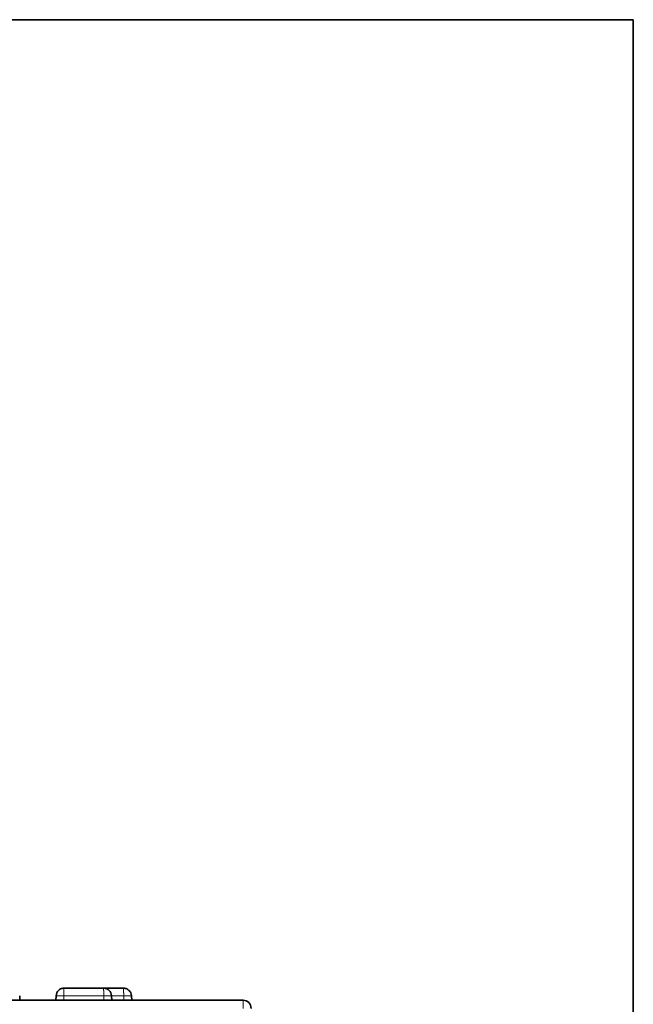
# Model space of a CAD drawing. Units: millimetres. Extents: x 8 to 608, y -62 to 415.
# Drawn here: x 558 to 589, y 366 to 415 of the extents above; entities that cross this region are included whole.
import ezdxf

# ---------------------------------------------------------------- set-up
doc = ezdxf.new("R2010")
doc.units = ezdxf.units.MM
doc.linetypes.add('PHANTOM', pattern=[12.7, 6.35, -1.27, 1.27, -1.27, 1.27, -1.27])
doc.layers.add('FORMAT', color=7, linetype='Continuous')

msp = doc.modelspace()

# ---------------------------------------------------------------- linework, layer by layer
at = {"color": 7, "linetype": 'Continuous', "lineweight": 35}
for p, q in [((560.4709, 366.451), (562.4488, 366.451)), ((562.4488, 366.451), (563.4488, 366.451)), ((443.8741, 365.851), (569.4457, 365.851)), ((558.2483, 366.0719), (558.2599, 365.851)), ((560.0714, 366.0719), (560.0599, 365.851)), ((562.8483, 366.0719), (562.8599, 365.851)), ((563.8483, 366.0719), (563.8599, 365.851))]:
    msp.add_line(p, q, dxfattribs=at)
at = {"color": 8, "linetype": 'PHANTOM', "lineweight": 18}
for p, q in [((560.4599, 366.0719), (560.4599, 365.851)), ((562.4599, 366.0719), (560.4599, 366.0719)), ((562.4599, 366.0719), (562.4599, 365.851)), ((563.4599, 366.0719), (562.8483, 366.0719)), ((563.4599, 366.0719), (563.4599, 365.851)), ((569.4457, 365.851), (569.4457, 365.437))]:
    msp.add_line(p, q, dxfattribs=at)
at = {"color": 7, "linetype": 'Continuous', "lineweight": 35}
msp.add_arc((569.4457, 365.451), 0.4, 358, 90, dxfattribs=at)
for points, knots in [([(560.0714, 366.0719), (560.0793, 366.1207), (560.0955, 366.2211), (560.1835, 366.3408), (560.2848, 366.41), (560.3808, 366.4449), (560.4395, 366.4488), (560.4709, 366.451)], [0, 0, 0, 0, 0.2423089, 0.499175, 0.7092068, 0.8446059, 1, 1, 1, 1]), ([(562.8483, 366.0719), (562.8404, 366.1207), (562.8243, 366.2211), (562.7362, 366.3408), (562.6349, 366.41), (562.539, 366.4449), (562.4802, 366.4488), (562.4488, 366.451)], [0, 0, 0, 0, 0.24231555, 0.49917503, 0.70921735, 0.84461384, 1, 1, 1, 1]), ([(563.8483, 366.0719), (563.8404, 366.1207), (563.8243, 366.2211), (563.7362, 366.3408), (563.6349, 366.41), (563.539, 366.4449), (563.4802, 366.4488), (563.4488, 366.451)], [0, 0, 0, 0, 0.24231555, 0.49917503, 0.70921735, 0.84461384, 1, 1, 1, 1])]:
    msp.add_open_spline(points, degree=3, knots=knots, dxfattribs=at)
at = {"color": 8, "linetype": 'PHANTOM', "lineweight": 18}
for points, knots in [([(560.4599, 366.0719), (560.4601, 366.1207), (560.4606, 366.2211), (560.4629, 366.3408), (560.4658, 366.41), (560.4684, 366.4449), (560.47, 366.4488), (560.4709, 366.451)], [0, 0, 0, 0, 0.2423156, 0.499175, 0.7092174, 0.8446138, 1, 1, 1, 1]), ([(562.4599, 366.0719), (562.4596, 366.1207), (562.4592, 366.2211), (562.4568, 366.3408), (562.4539, 366.41), (562.4513, 366.4449), (562.4497, 366.4488), (562.4488, 366.451)], [0, 0, 0, 0, 0.2423089, 0.499175, 0.7092068, 0.8446059, 1, 1, 1, 1]), ([(563.4599, 366.0719), (563.4596, 366.1207), (563.4592, 366.2211), (563.4568, 366.3408), (563.4539, 366.41), (563.4513, 366.4449), (563.4497, 366.4488), (563.4488, 366.451)], [0, 0, 0, 0, 0.2423089, 0.499175, 0.7092068, 0.8446059, 1, 1, 1, 1]), ([(560.4599, 366.0719), (560.4093, 366.0719), (560.3075, 366.0719), (560.1787, 366.0721), (560.0888, 366.0719), (560.0772, 366.0719), (560.0714, 366.0719)], [0, 0, 0, 0, 0.2483349, 0.5, 0.7516651, 1, 1, 1, 1]), ([(562.8483, 366.0719), (562.8425, 366.0719), (562.8309, 366.0719), (562.741, 366.0721), (562.6122, 366.0719), (562.5104, 366.0719), (562.4599, 366.0719)], [0, 0, 0, 0, 0.2483349, 0.5, 0.7516651, 1, 1, 1, 1]), ([(563.8483, 366.0719), (563.8425, 366.0719), (563.8309, 366.0719), (563.741, 366.0721), (563.6122, 366.0719), (563.5104, 366.0719), (563.4599, 366.0719)], [0, 0, 0, 0, 0.2483349, 0.5, 0.7516651, 1, 1, 1, 1])]:
    msp.add_open_spline(points, degree=3, knots=knots, dxfattribs=at)
at = {"layer": 'FORMAT', "color": 7, "lineweight": 35}
for p, q in [((20, 415), (589, 415)), ((589, 415), (589, 5))]:
    msp.add_line(p, q, dxfattribs=at)

doc.saveas('drawing.dxf')
